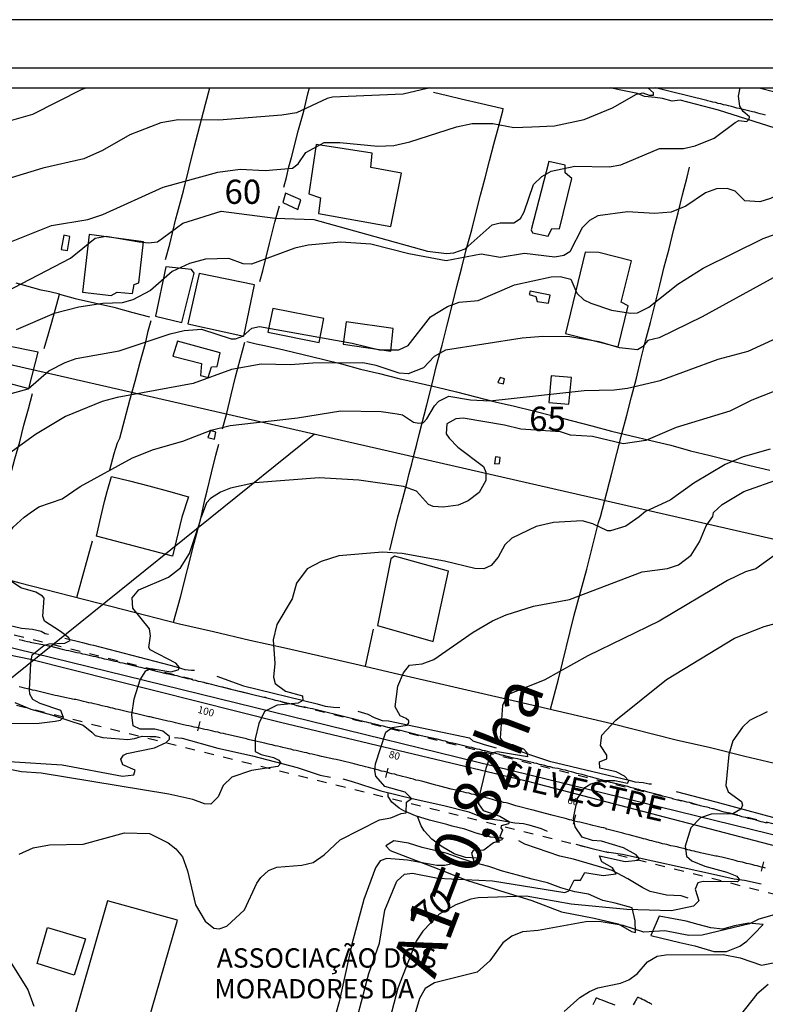
# Model space of a CAD drawing. Extents: x 188536 to 190643, y 1666961 to 1667282.
# Drawn here: x 188987 to 189064, y 1667034 to 1667136 of the extents above; entities that cross this region are included whole.
import ezdxf
from ezdxf.enums import TextEntityAlignment as Align

# ---------------------------------------------------------------- set-up
doc = ezdxf.new("R2010")
doc.units = 0
doc.linetypes.add('TER-3AL', pattern=[2, 1, -1])
for name, color, linetype in [('AREA', 6, 'CONTINUOUS'), ('LINHASAUX', 1, 'CONTINUOUS'), ('MAGENTA', 6, 'CONTINUOUS'), ('MAR', 1, 'CONTINUOUS'), ('MARGEM', 3, 'CONTINUOUS'), ('MF-EXIST', 3, 'TER-3AL'), ('V-CORTE', 1, 'CONTINUOUS'), ('V-CURVA_DE_NIVEL', 2, 'CONTINUOUS'), ('V-CURVA_MESTRA', 4, 'CONTINUOUS'), ('V-EDIFICACAO', 1, 'CONTINUOUS'), ('V-EDIFICACAO_IDENTIFICADA', 1, 'CONTINUOUS'), ('V-EIXO_DE_LOGRADOURO', 1, 'CONTINUOUS'), ('V-LOTE', 1, 'CONTINUOUS'), ('V-NOME_DOS_LOGRADOUROS', 1, 'CONTINUOUS'), ('V-QUADRA', 1, 'CONTINUOUS'), ('V-TESTADA', 1, 'CONTINUOUS'), ('V-TEXTO_DE_ALTIMETRIA', 3, 'CONTINUOUS'), ('V-VALETA', 1, 'CONTINUOUS')]:
    doc.layers.add(name, color=color, linetype=linetype)
doc.styles.add('SANSSERIF', font='sanss___.ttf')

msp = doc.modelspace()

# ---------------------------------------------------------------- linework, layer by layer
at = {"layer": 'AREA'}
for p, q in [((188888.58, 1667122.55), (189100.64, 1667074.04)), ((188985.55, 1667066.98), (189017.86, 1667092.99))]:
    msp.add_line(p, q, dxfattribs=at)
at = {"layer": 'AREA', "color": 3}
msp.add_lwpolyline([(188808.72, 1666968.42), (188808.72, 1667128.7), (189114.89, 1667128.7), (189114.89, 1667012.05), (189096.62, 1667012.05), (189096.62, 1666968.42), (188808.72, 1666968.42)], dxfattribs=at)
at = {"layer": 'LINHASAUX'}
msp.add_line((189193.04, 1667135.74), (188793.07, 1667135.74), dxfattribs=at)
at = {"layer": 'MAR'}
msp.add_line((189100.03, 1667043.05), (188808.72, 1667114.48), dxfattribs=at)
at = {"layer": 'MARGEM'}
msp.add_line((189187.47, 1667130.74), (188805.57, 1667130.74), dxfattribs=at)
at = {"layer": 'MF-EXIST'}
for p, q in [((189092.64, 1667045.89), (188952.59, 1667080.72)), ((189092.86, 1667038.62), (188950.66, 1667073.99)), ((189005.8, 1667062.33), (189006.16, 1667063.79)), ((189025.21, 1667057.51), (189025.57, 1667058.96)), ((189044.62, 1667052.68), (189044.98, 1667054.14)), ((189064.03, 1667047.85), (189064.39, 1667049.31))]:
    msp.add_line(p, q, dxfattribs=at)
at = {"layer": 'V-CORTE'}
for points in [[(189025.24, 1667050.44), (189025.67, 1667049.96), (189028.37, 1667048.95), (189030.07, 1667048.3), (189033.66, 1667046.88), (189036.98, 1667045.84), (189040.3, 1667044.8), (189043.36, 1667043.63), (189046.74, 1667042.99), (189049.22, 1667042.42), (189050.58, 1667041.62), (189051.02, 1667041.52), (189050.98, 1667042.71), (189050.65, 1667044.06), (189048.91, 1667044.53), (189047.63, 1667044.83), (189046.14, 1667045.47), (189044.74, 1667045.7), (189043.31, 1667046.12), (189041.91, 1667046.64), (189040.35, 1667047), (189038.83, 1667047.43), (189037.29, 1667047.85), (189035.87, 1667048.34), (189034.29, 1667048.74), (189033.09, 1667049.1), (189031.57, 1667049.68), (189030.28, 1667049.98), (189028.97, 1667050.28), (189027.58, 1667050.73), (189026.07, 1667050.96), (189025.24, 1667050.44)], [(189052.59, 1667041.19), (189055.58, 1667040.49), (189057.14, 1667040.13), (189059.1, 1667039.54), (189060.41, 1667039.54), (189061.79, 1667040.09), (189062.5, 1667040.63), (189063.21, 1667041.34), (189064.2, 1667042.34), (189062.69, 1667042.48), (189061.22, 1667042.2), (189060, 1667041.86), (189058.78, 1667042), (189057.47, 1667042.33), (189056.25, 1667042.69), (189054.92, 1667042.92), (189053.44, 1667043.2), (189052.59, 1667041.19)]]:
    msp.add_lwpolyline(points, dxfattribs=at)
at = {"layer": 'V-CURVA_DE_NIVEL'}
for points in [[(188982.71, 1667124.28), (188988.78, 1667126), (188993.87, 1667128.57), (188994.28, 1667128.7)], [(188986.41, 1667112.78), (188990.72, 1667114.5), (188994.47, 1667115.1), (188996.02, 1667115.64), (189002.22, 1667118.46), (189007.87, 1667120.01), (189010.2, 1667120.32), (189012.78, 1667120.19), (189015.58, 1667120.42), (189016.16, 1667120.86), (189016.98, 1667122.02), (189018.86, 1667123.07), (189020.49, 1667123.07), (189024.41, 1667122.69), (189026.05, 1667122.77), (189027.69, 1667123.12), (189032.51, 1667124.67), (189034.15, 1667125.01), (189036.26, 1667125.01), (189038.46, 1667124.62), (189040.31, 1667124.67), (189042.64, 1667124.8), (189045.7, 1667125.44), (189048.63, 1667126.65), (189051.12, 1667128.07), (189051.77, 1667128.2), (189052.42, 1667127.94), (189052.85, 1667127.94), (189052.85, 1667128.2), (189052.28, 1667128.7)], [(189029.69, 1667128.7), (189029.5, 1667128.63), (189027, 1667128.07), (189019.72, 1667127.73), (189019.16, 1667127.6), (189016.01, 1667126.13), (189014.5, 1667125.87), (189008, 1667125.36), (189003.78, 1667125.4), (189002.01, 1667125.1), (188998.78, 1667123.85), (188995.98, 1667122.25), (188994.04, 1667121.37), (188989.82, 1667120.4), (188986.54, 1667119.41)], [(189073.06, 1667128.7), (189072.67, 1667127.58), (189072.43, 1667125.6), (189072, 1667123.92), (189072.04, 1667122.94), (189072.28, 1667122.56), (189071.12, 1667122), (189069.83, 1667120.75), (189069.59, 1667120.27), (189069.87, 1667119.52), (189069.74, 1667119.13), (189066.9, 1667118.33), (189064.96, 1667117.28), (189063.84, 1667116.95), (189062.31, 1667117.04)], [(189062.31, 1667117.04), (189061.3, 1667118.03), (189060.48, 1667118.33), (189059.36, 1667118.29), (189058.24, 1667117.86), (189056.21, 1667116.5), (189054.7, 1667115.88), (189052.98, 1667115.75), (189050.18, 1667115.92), (189047.12, 1667115.49), (189046.26, 1667115.02), (189045.5, 1667114.26), (189044.23, 1667111.78), (189043.59, 1667111.4), (189042.68, 1667111.22), (189039.54, 1667111.61), (189037.04, 1667111.2), (189035.06, 1667111.53), (189031.44, 1667110.84), (189027.6, 1667111.57), (189023.68, 1667112.58), (189020.58, 1667112.78), (189017.22, 1667112.47), (189015.84, 1667112.17), (189011.36, 1667110.51), (189010.5, 1667110.53), (189009.03, 1667111.09), (189006.62, 1667111.01), (189004.94, 1667110.56), (189003.15, 1667109.76), (189000.93, 1667107.8), (188999.12, 1667106.81), (188998, 1667106.53), (188996.02, 1667106.44), (188993.52, 1667106.08), (188990.98, 1667105.41), (188987.06, 1667103.73)], [(188985.53, 1667096.88), (188988.31, 1667097.65), (188990.42, 1667099.5), (188992.1, 1667100.37), (188993.26, 1667100.75), (188997.7, 1667101.57), (189002.96, 1667103.3), (189004.42, 1667103.64), (189006.19, 1667103.81), (189009.25, 1667102.78), (189009.72, 1667102.78), (189010.47, 1667103.08), (189011.4, 1667103.9), (189012.18, 1667104.07), (189021.74, 1667102.35), (189024.59, 1667101.66), (189026.57, 1667101.66), (189027.52, 1667102.11), (189029.84, 1667105.06), (189031.61, 1667106.14), (189032.81, 1667106.57), (189034.75, 1667106.74), (189038.52, 1667108.38), (189042.29, 1667109.2), (189043.24, 1667109.24), (189044.34, 1667108.94), (189044.94, 1667107.52), (189045.67, 1667106.81), (189046.39, 1667106.48), (189048.54, 1667105.75), (189050.48, 1667105.45), (189051.21, 1667105.49), (189052.38, 1667106.05), (189055.39, 1667108.45), (189058, 1667110.08), (189064.18, 1667113.16), (189068.02, 1667114.54)], [(189065.6, 1667109.29), (189057.89, 1667105.06), (189053.45, 1667102.91), (189052.29, 1667102.61), (189051.73, 1667101.96), (189051.21, 1667101.66), (189049.36, 1667101.87), (189047.25, 1667102.48), (189044.23, 1667103.02), (189041.43, 1667103.04), (189039.32, 1667102.87), (189031.39, 1667101.62), (189030.23, 1667100.99), (189029.13, 1667099.79), (189027.52, 1667099.2), (189026.59, 1667099.25), (189024.24, 1667100.06), (189022.86, 1667100.32), (189017.69, 1667100.28), (189015.37, 1667100.11), (189012.35, 1667100.19), (189009.29, 1667099.63), (189005.33, 1667098.17), (188997.48, 1667096.75), (188995.93, 1667096.32), (188992.14, 1667094.79), (188989.04, 1667092.92), (188983.13, 1667088.65)], [(188987.89, 1667084.37), (188988.49, 1667084.84), (188989.4, 1667085.44), (188991.79, 1667086.28), (188993.67, 1667087.55), (188999.08, 1667090.5), (189001.23, 1667091.36), (189004.25, 1667092.22), (189007.18, 1667093.37), (189009.16, 1667093.86), (189016.1, 1667094.64), (189020.58, 1667095.37), (189024.76, 1667095.28), (189026.4, 1667095.07), (189026.96, 1667094.94), (189028.08, 1667094.2), (189028.64, 1667094.08), (189029.11, 1667094.16), (189029.47, 1667094.53), (189030.25, 1667095.87), (189030.7, 1667096.36), (189031.74, 1667096.88), (189033.98, 1667096.49), (189035.96, 1667096.4), (189045.7, 1667097.48), (189048.8, 1667097.52), (189050.18, 1667097.69), (189053.54, 1667098.51), (189059.53, 1667100.71), (189062.63, 1667101.53), (189068.17, 1667104.07)], [(189064.92, 1667091.4), (189062.11, 1667090.63), (189060.26, 1667089.81), (189057.03, 1667087.91), (189054.57, 1667086.13), (189052.03, 1667084.96), (189051.38, 1667084.43)], [(189058.98, 1667084.44), (189059.07, 1667084.88), (189059.96, 1667085.68), (189062.2, 1667087.05), (189066.08, 1667088.41)], [(189051.38, 1667084.43), (189050.01, 1667083.46), (189048.44, 1667082.99), (189048.1, 1667082.99), (189046.61, 1667083.71), (189045.51, 1667084.01), (189042.53, 1667083.84), (189040.75, 1667083.44), (189038.24, 1667082.23), (189037.51, 1667081.52), (189036.81, 1667080.27), (189036.09, 1667079.38), (189035.35, 1667079.06), (189034.41, 1667079.08), (189031.27, 1667079.85), (189026.93, 1667080.63), (189024.89, 1667080.78), (189020.38, 1667080.4), (189018.56, 1667079.82), (189017.09, 1667079.04), (189016, 1667077.57), (189015.56, 1667075.96), (189013.96, 1667073.32), (189013.58, 1667071.71), (189013.75, 1667069.29), (189013.62, 1667067.88), (189013.81, 1667067.2), (189014.86, 1667066.41), (189016.62, 1667065.94), (189016.64, 1667065.46), (189016.17, 1667065.2), (189014.01, 1667064.97), (189012.71, 1667064.31), (189012.13, 1667063.08), (189011.75, 1667061.51), (189011.75, 1667060.21), (189012.35, 1667059.87), (189013.63, 1667059.59), (189014.17, 1667059.31), (189014.39, 1667059), (189014.07, 1667058.65), (189011.37, 1667058.25), (189009.33, 1667057.53), (189008.43, 1667056.7), (189007.9, 1667055.51), (189007.16, 1667054.76), (189006.52, 1667054.79), (189005.29, 1667055.23), (189002.83, 1667055.78), (188989.65, 1667057.95), (188987.61, 1667058.08), (188981.96, 1667059.19)], [(188990.46, 1667071.3), (188992.07, 1667071.39), (188992.64, 1667071.66), (188992.5, 1667071.94), (188991.65, 1667072.58), (188989.97, 1667073.66), (188989.82, 1667074.17), (188989.94, 1667076.04), (188989.78, 1667076.23), (188989.1, 1667076.66), (188987.53, 1667077.08), (188986.37, 1667077.89), (188985.65, 1667079.02), (188985.39, 1667080.08), (188985.5, 1667081.42), (188986.76, 1667083.36), (188987.89, 1667084.37)], [(189070.9, 1667084.45), (189063.42, 1667079.04), (189062.38, 1667078.76), (189060.51, 1667077.85), (189053.46, 1667073.64), (189046.1, 1667070.07), (189041.64, 1667067.6), (189037.79, 1667066.03), (189037.28, 1667064.95), (189037.05, 1667061.57), (189037.49, 1667061.06), (189038.32, 1667060.93), (189039.45, 1667060.48), (189039.79, 1667060.1), (189039.85, 1667059.65), (189036.75, 1667060.16), (189036.09, 1667060.04), (189035.54, 1667058.45), (189034.77, 1667055.17), (189034.79, 1667054.79), (189035.28, 1667054.11), (189037.01, 1667053.53), (189037.98, 1667052.94), (189037.9, 1667052.74), (189037.13, 1667052.53), (189037.09, 1667052.3), (189037.28, 1667052.07), (189037, 1667051.41), (189037.26, 1667051.21), (189037.2, 1667051.07), (189036.35, 1667050.75), (189035.35, 1667050), (189034.24, 1667049.98), (189034.07, 1667049.69), (189034.3, 1667048.88), (189034.14, 1667048.75), (189032.92, 1667048.81), (189031.31, 1667048.43), (189030.5, 1667048.43), (189027.48, 1667048.98), (189025.32, 1667049.15), (189024.65, 1667048.92), (189024.16, 1667048.2), (189022.95, 1667044.93), (189021.7, 1667040.29), (189020.42, 1667034.34), (189017.79, 1667025.08)], [(189027.59, 1667063.16), (189027.59, 1667063.35), (189027.31, 1667063.61), (189026.71, 1667063.88), (189026.2, 1667064.82), (189026.48, 1667066.95), (189027.05, 1667068.31), (189027.67, 1667069.11), (189028.99, 1667069.26), (189030.2, 1667069.69), (189034.26, 1667072.51), (189036.24, 1667073.68), (189037.64, 1667074.3), (189040.49, 1667075.21), (189044.19, 1667075.87), (189051.71, 1667078.74), (189054.31, 1667079.08), (189055.45, 1667079.48), (189056.75, 1667080.46), (189057.6, 1667081.83), (189058.32, 1667083.48), (189058.98, 1667084.44)], [(189049.93, 1667048.83), (189051.28, 1667048.96), (189051.37, 1667049.14), (189051.09, 1667049.54), (189049.76, 1667050.26), (189047.51, 1667050.94), (189046.57, 1667051.02), (189045.49, 1667051.34), (189044.78, 1667052.41), (189044.61, 1667053.3), (189045.01, 1667055.34), (189045.78, 1667056.47), (189046.4, 1667056.85), (189047.63, 1667057.19), (189048.87, 1667057.19), (189050.18, 1667056.93), (189050.33, 1667057.17), (189049.86, 1667057.66), (189049.01, 1667058.1), (189047.31, 1667058.49), (189047.29, 1667059.14), (189048.03, 1667059.44), (189048.03, 1667059.81), (189047.4, 1667060.82), (189047.54, 1667061.89), (189048.99, 1667063.42), (189054.2, 1667067.64), (189061.24, 1667071.9), (189064.3, 1667073.11), (189072.5, 1667075.32)], [(188986.07, 1667063.1), (188989.44, 1667063.12), (188991.1, 1667063.31), (188991.65, 1667063.44), (188991.94, 1667063.69), (188991.67, 1667064.44), (188989.52, 1667065.14), (188988.78, 1667065.56), (188988.48, 1667066.1), (188988.44, 1667066.61), (188988.56, 1667069.29), (188988.71, 1667070.16), (188989.91, 1667071.13), (188990.46, 1667071.3)], [(188987.37, 1667049.6), (188988.8, 1667050.24), (188990.5, 1667050.56), (188993.99, 1667050.62), (188998.24, 1667051.79), (189000.83, 1667051.72), (189002.74, 1667050.77), (189003.55, 1667050.13), (189004.23, 1667049.31), (189004.74, 1667047.86), (189005.59, 1667044.37), (189006.56, 1667042.69), (189007.46, 1667041.95), (189008.01, 1667041.9), (189008.82, 1667042.16), (189010.63, 1667043.86), (189011.9, 1667046.59), (189012.33, 1667047.2), (189013.12, 1667047.9), (189013.97, 1667048.26), (189016.56, 1667048.47), (189017.71, 1667048.73), (189018.85, 1667049.54), (189020.51, 1667051.09), (189024.59, 1667053.15), (189025.74, 1667053.34), (189026.8, 1667053.79), (189027.33, 1667053.85), (189027.35, 1667054.98), (189027.89, 1667055.34), (189027.23, 1667055.98), (189025.12, 1667056.59), (189024.21, 1667057.66), (189024.08, 1667058.25), (189024.16, 1667058.91), (189025.21, 1667062.19), (189025.89, 1667062.67), (189027.42, 1667062.91), (189027.59, 1667063.16)], [(189021.95, 1667031.49), (189023.48, 1667037.28), (189024.59, 1667040.42), (189025.14, 1667043.82), (189026.37, 1667046.8), (189027.14, 1667047.52), (189027.99, 1667047.62), (189030.59, 1667047.11), (189036.24, 1667046.86), (189043.72, 1667045.65), (189044.14, 1667045.82), (189044.69, 1667046.9), (189045.34, 1667046.92), (189045.76, 1667047.69), (189047.68, 1667047.41), (189049.01, 1667047.56), (189048.63, 1667048.18), (189047.52, 1667048.8), (189047.29, 1667049.41), (189049.93, 1667048.83)], [(189065.32, 1667043.33), (189063.74, 1667042.89), (189062.77, 1667042.41), (189057.88, 1667041.25), (189056.52, 1667041.2), (189054.05, 1667041.69), (189051.88, 1667041.54), (189049.72, 1667042.24), (189047.25, 1667042.65), (189045.89, 1667042.61), (189040.96, 1667041.71), (189039.34, 1667041.59), (189038.24, 1667041.14), (189037.32, 1667040.46), (189035.98, 1667038.57), (189034.67, 1667037.42), (189030.25, 1667036.32), (189029.29, 1667035.74), (189028.69, 1667034.68), (189025.84, 1667025.12)], [(188988.9, 1667033.88), (188988.27, 1667035.66), (188986.12, 1667039.06)], [(189043.64, 1667033.36), (189045.25, 1667034.79), (189046.27, 1667035.42), (189047.12, 1667035.81), (189049.46, 1667036.29), (189050.33, 1667036.61), (189051.18, 1667037.25), (189052.24, 1667038.48), (189053.26, 1667039.08), (189054.14, 1667039.21), (189060.07, 1667039.23), (189061.83, 1667038.89), (189064, 1667038.14), (189067.1, 1667038.76), (189071.1, 1667038.67)], [(189064.72, 1667036.15), (189063.55, 1667035.13), (189060.4, 1667031.17)]]:
    msp.add_lwpolyline(points, dxfattribs=at)
at = {"layer": 'V-CURVA_MESTRA'}
for points in [[(188985.16, 1667107.22), (188992.66, 1667111.12), (188995.2, 1667113.19), (188996.36, 1667113.38), (188999.77, 1667112.8), (189000.72, 1667112.71), (189001.66, 1667112.82), (189004.25, 1667114.74), (189008.23, 1667115.97), (189013.8, 1667115.26), (189017.78, 1667115.11), (189029.54, 1667111.85), (189031.48, 1667111.59), (189032.26, 1667111.68), (189033.42, 1667112.09), (189036.22, 1667114.55), (189037.04, 1667114.76), (189038.44, 1667114.78), (189039.13, 1667115.23), (189039.51, 1667115.9), (189040.46, 1667118.74), (189041.34, 1667119.54), (189042.29, 1667120.1), (189044.75, 1667120.62), (189048.28, 1667120.56), (189049.49, 1667120.75), (189053.5, 1667122.45), (189055.95, 1667122.45), (189057.16, 1667122.71), (189059.12, 1667123.51), (189061.3, 1667125.14), (189061.68, 1667125.32), (189062.5, 1667125.25), (189062.76, 1667125.47), (189062.78, 1667125.7), (189062.14, 1667126.26), (189061.79, 1667126.8), (189061.64, 1667127.84), (189061.82, 1667128.7)], [(189066.25, 1667097.74), (189063.02, 1667096.45), (189060.74, 1667095.33), (189055.22, 1667093.63), (189052.08, 1667092.31), (189049.75, 1667091.95), (189046.56, 1667092.7), (189044.28, 1667092.85), (189043.25, 1667093.18), (189039.17, 1667093.46), (189037.48, 1667093.87)], [(189037.48, 1667093.87), (189033.2, 1667094.62), (189032.47, 1667094.55), (189031.52, 1667094.03), (189031.46, 1667093), (189031.76, 1667092.55), (189032.66, 1667091.6), (189035.31, 1667089.62), (189035.57, 1667089.04), (189035.55, 1667088.16), (189034.86, 1667086.92), (189033.72, 1667086.09), (189032.69, 1667085.63), (189031.14, 1667085.42), (189030.1, 1667085.48), (189029.62, 1667085.7), (189028.4, 1667087.06), (189027.04, 1667087.55), (189022.43, 1667088.22), (189018.34, 1667088.44), (189011.7, 1667087.94), (189009.2, 1667087.38), (189008.17, 1667086.97), (189007.14, 1667086.32), (189006.72, 1667085.87), (189006.16, 1667084.39)], [(189003.04, 1667068.41), (189003.78, 1667068.61), (189003.91, 1667068.88), (189003.55, 1667069.3), (189000.89, 1667070.68), (189000.77, 1667070.94), (189000.94, 1667072.13), (189000.81, 1667072.86), (188999.11, 1667075), (188999.04, 1667076.06), (188999.72, 1667076.89), (189002.78, 1667078.19), (189004.04, 1667079.14), (189004.97, 1667080.64), (189005.99, 1667083.74)], [(189005.99, 1667083.74), (189006.16, 1667084.39)], [(188986.33, 1667059.15), (188991.82, 1667058.81), (188998.02, 1667057.66), (188999.19, 1667057.77), (188999.34, 1667058.27), (188998.06, 1667058.81), (188997.85, 1667059.42), (188998.13, 1667059.8), (188998.49, 1667060), (189001.34, 1667060.59), (189002.53, 1667061.12), (189002.89, 1667061.46), (189002.89, 1667061.76), (189002.19, 1667062.29), (189001.38, 1667062.5), (188999.85, 1667062.5), (188999.15, 1667062.86), (188999, 1667063.97), (188999.24, 1667065.63), (188999.85, 1667067.58), (189000.44, 1667068.54), (189001, 1667068.75), (189003.04, 1667068.41)], [(189064.59, 1667064.29), (189062.77, 1667063.38), (189062.04, 1667062.7), (189061.04, 1667061.29), (189060.66, 1667059.89), (189060.34, 1667056.7), (189060.56, 1667056.04), (189061.96, 1667055.02), (189062.06, 1667054.64), (189061.89, 1667054.25), (189061.07, 1667053.77), (189058.81, 1667053.72), (189057.71, 1667053.34), (189056.72, 1667052.3), (189056.15, 1667050.41), (189056.28, 1667049.39), (189056.81, 1667048.92), (189058.18, 1667048.35), (189060.43, 1667047.75), (189061.47, 1667047.33), (189061.75, 1667046.95), (189061.55, 1667046.73), (189058.01, 1667046.78), (189057.43, 1667046.65), (189057.18, 1667045.99), (189057.56, 1667044.78), (189056.98, 1667044.22), (189054.73, 1667043.73), (189050.1, 1667043.88), (189044.36, 1667044.44), (189039.73, 1667045.25), (189034.75, 1667045.08), (189033.99, 1667044.95), (189032.46, 1667044.37), (189030.73, 1667043.39), (189029.05, 1667041.64), (189028.35, 1667040.63), (189026.48, 1667035.75), (189025, 1667030.09)]]:
    msp.add_lwpolyline(points, dxfattribs=at)
at = {"layer": 'V-EDIFICACAO'}
for points in [[(189018.02, 1667122.85), (189017.26, 1667117.75), (189018.48, 1667117.37), (189018.28, 1667115.72), (189025.73, 1667114.41), (189026.85, 1667119.9), (189023.69, 1667120.49), (189023.8, 1667121.97), (189018.02, 1667122.85)], [(189042.06, 1667121.12), (189040.24, 1667114.05), (189040.38, 1667113.73), (189041.98, 1667113.38), (189042.38, 1667114.19), (189043.15, 1667114.14), (189044.45, 1667119.36), (189043.73, 1667119.92), (189043.75, 1667120.72), (189042.06, 1667121.12)], [(189014.85, 1667117.84), (189014.58, 1667116.87), (189016.14, 1667116.16), (189016.44, 1667117.16), (189014.85, 1667117.84)], [(188991.99, 1667113.5), (188991.72, 1667112.01), (188992.35, 1667111.91), (188992.6, 1667113.37), (188991.99, 1667113.5)], [(188994.61, 1667113.57), (188993.92, 1667107.63), (188996.88, 1667107.28), (188997.47, 1667107.61), (188999.08, 1667107.49), (188999.24, 1667108.4), (188999.74, 1667108.57), (189000.19, 1667112.81), (188994.61, 1667113.57)], [(189047.22, 1667111.7), (189045.81, 1667111.76), (189043.77, 1667103.35), (189049.21, 1667101.96), (189050.25, 1667106.22), (189049.54, 1667106.58), (189050.6, 1667110.85), (189047.22, 1667111.7)], [(189002.51, 1667110.23), (189001.45, 1667105.12), (189004.17, 1667104.47), (189005.44, 1667109.59), (189005.17, 1667109.94), (189002.51, 1667110.23)], [(189005.96, 1667109.53), (189004.77, 1667104.35), (189010.56, 1667103.07), (189011.67, 1667108.36), (189005.96, 1667109.53)], [(189040.13, 1667107.73), (189040.04, 1667107.36), (189040.7, 1667107.17), (189040.85, 1667106.64), (189042.01, 1667106.48), (189042.19, 1667107.3), (189040.13, 1667107.73)], [(189013.56, 1667105.94), (189013.05, 1667103.49), (189018.36, 1667102.43), (189018.81, 1667104.9), (189013.56, 1667105.94)], [(189021.13, 1667104.55), (189020.81, 1667102.23), (189025.74, 1667101.53), (189026, 1667103.88), (189021.13, 1667104.55)], [(188986.11, 1667102.09), (188985.22, 1667098.48), (188988.38, 1667097.67), (188989.33, 1667101.43), (188986.11, 1667102.09)], [(189003.7, 1667102.55), (189003.23, 1667101.02), (189006.19, 1667100.26), (189006.08, 1667099.01), (189006.87, 1667098.82), (189007.24, 1667099.9), (189007.81, 1667099.94), (189008.11, 1667101.34), (189003.7, 1667102.55)], [(189037.05, 1667098.79), (189036.8, 1667098.28), (189037.37, 1667098.14), (189037.47, 1667098.66), (189037.05, 1667098.79)], [(189042.29, 1667098.98), (189042.06, 1667096.24), (189044.13, 1667096.06), (189044.4, 1667098.82), (189042.29, 1667098.98)], [(189007.11, 1667093.35), (189006.85, 1667092.62), (189007.55, 1667092.45), (189007.68, 1667093.17), (189007.11, 1667093.35)], [(189036.54, 1667090.62), (189036.45, 1667089.9), (189036.96, 1667089.91), (189037.04, 1667090.54), (189036.54, 1667090.62)], [(189004.15, 1667084.39), (189003.2, 1667080.37), (188995.36, 1667082.42), (188995.81, 1667084.38), (188996.18, 1667086), (188996.45, 1667087.03), (188996.9, 1667088.58), (188998.75, 1667088.14), (189000.77, 1667087.63), (189002.78, 1667087.06), (189004.84, 1667086.48)], [(189026.12, 1667080.37), (189025.74, 1667080.07), (189024.38, 1667073.21), (189030.13, 1667071.55), (189031.71, 1667078.8), (189026.12, 1667080.37)]]:
    msp.add_lwpolyline(points, close=True, dxfattribs=at)
for points in [[(189052.7, 1667034.09), (189052.67, 1667034.11), (189052.61, 1667034.15), (189052.53, 1667034.19), (189052.41, 1667034.25), (189052.26, 1667034.32), (189052.08, 1667034.41), (189051.89, 1667034.51), (189051.71, 1667034.6), (189051.56, 1667034.68), (189051.44, 1667034.74), (189051.36, 1667034.78), (189051.3, 1667034.8), (189051.26, 1667034.81), (189051.24, 1667034.81), (189051.21, 1667034.79), (189051.19, 1667034.76), (189051.15, 1667034.71), (189051.11, 1667034.64), (189051.04, 1667034.53), (189050.96, 1667034.39), (189050.87, 1667034.23), (189050.77, 1667034.05)], [(189048.9, 1667034.01), (189048.42, 1667034.19), (189047.97, 1667034.36), (189047.58, 1667034.51), (189047.31, 1667034.61), (189047.13, 1667034.68), (189047.02, 1667034.72), (189046.96, 1667034.73), (189046.93, 1667034.72), (189046.9, 1667034.7), (189046.86, 1667034.61), (189046.77, 1667034.4), (189046.61, 1667034.03)]]:
    msp.add_lwpolyline(points, dxfattribs=at)
at = {"layer": 'V-EDIFICACAO_IDENTIFICADA'}
for points in [[(188999.3, 1667027.55), (189003.71, 1667042.79), (188996.5, 1667044.78), (188992.13, 1667029.53), (188999.3, 1667027.55)], [(188994.2, 1667040.87), (188993.04, 1667037.11), (188989.21, 1667038.31), (188990.3, 1667042.01), (188994.2, 1667040.87)]]:
    msp.add_lwpolyline(points, close=True, dxfattribs=at)
at = {"layer": 'V-EIXO_DE_LOGRADOURO'}
for points in [[(189063.77, 1667128.7), (189065.39, 1667128.31), (189068.95, 1667127.44), (189072.51, 1667126.57), (189076.07, 1667125.7), (189079.63, 1667124.83), (189083.19, 1667123.96), (189086.77, 1667123.13), (189090.35, 1667122.3), (189093.93, 1667121.47), (189097.51, 1667120.64)], [(189102.55, 1667041.96), (189092.51, 1667044.19), (189066.4, 1667050.18), (189040.3, 1667056.98), (189014.35, 1667063.18), (188988.55, 1667069.68), (188962.75, 1667074.99), (188938.29, 1667081.64), (188927.54, 1667084.45)]]:
    msp.add_lwpolyline(points, dxfattribs=at)
at = {"layer": 'V-LOTE'}
for points in [[(189002.49, 1667110.99), (189002.92, 1667112.56), (189003.56, 1667115.17), (189003.73, 1667115.81), (189004.33, 1667118.06), (189004.89, 1667120.3), (189005.45, 1667122.54), (189006.02, 1667124.78), (189006.59, 1667127.02), (189007.04, 1667128.7)], [(189014.7, 1667118.44), (189014.97, 1667119.46), (189015.22, 1667120.55), (189015.48, 1667121.52), (189016.22, 1667124.39), (189016.75, 1667126.29), (189017.18, 1667128.08), (189017.33, 1667128.7)], [(189030.16, 1667128.27), (189031.61, 1667127.93), (189033, 1667127.59), (189035.11, 1667127.08), (189037.16, 1667126.61), (189037.33, 1667126.56)], [(189026.47, 1667084.41), (189026.74, 1667085.39), (189026.85, 1667085.8), (189027.11, 1667086.84), (189027.39, 1667087.87), (189027.65, 1667088.88), (189027.9, 1667089.89), (189028.16, 1667090.9), (189028.42, 1667091.91), (189028.68, 1667092.92), (189029.45, 1667095.97), (189029.96, 1667098.01), (189030.47, 1667100.05), (189031.03, 1667102.15), (189031.57, 1667104.22), (189032.06, 1667106.24), (189032.56, 1667108.2), (189033.06, 1667110.16), (189033.56, 1667112.12), (189034.11, 1667114.04), (189034.55, 1667115.86), (189035.01, 1667117.64), (189035.47, 1667119.42), (189035.93, 1667121.16), (189036.39, 1667122.9), (189036.85, 1667124.64), (189037.3, 1667126.34), (189037.33, 1667126.56)], [(189047.38, 1667084.43), (189047.82, 1667086.02), (189048.58, 1667088.93), (189049.09, 1667090.97), (189049.6, 1667092.98), (189050.1, 1667094.9), (189050.6, 1667096.82), (189051.1, 1667098.74), (189051.57, 1667100.66), (189052.04, 1667102.58), (189052.54, 1667104.5), (189053.04, 1667106.42), (189053.51, 1667108.32), (189053.98, 1667110.22), (189054.47, 1667112.1), (189054.93, 1667113.97), (189055.4, 1667115.81), (189055.87, 1667117.65), (189056.34, 1667119.49), (189056.57, 1667120.52)], [(189012.23, 1667108.73), (189012.51, 1667109.81), (189013.22, 1667112.65), (189013.78, 1667114.85), (189014.25, 1667116.51)], [(188991.53, 1667107.42), (188990.52, 1667107.65), (188989.65, 1667107.81), (188988.78, 1667108.05), (188987.91, 1667108.29), (188987.04, 1667108.53)], [(188989.96, 1667101.8), (188990.4, 1667103.32), (188990.67, 1667104.28), (188991.25, 1667106.38), (188991.53, 1667107.42), (188993.14, 1667106.97), (188995.15, 1667106.51), (188997.15, 1667106.05), (188999.09, 1667105.53), (189000.81, 1667105.06)], [(189000.96, 1667104.65), (189000.62, 1667103.45), (189000.36, 1667102.32), (188999.83, 1667100.36), (188999.3, 1667098.4), (188998.77, 1667096.44), (188998.24, 1667094.48), (188997.71, 1667092.52), (188997.47, 1667092.02), (188997.13, 1667090.94), (188996.71, 1667089.23), (188996.69, 1667089.18)], [(189008.36, 1667093.52), (189008.81, 1667095.14), (189009.27, 1667097.03), (189009.72, 1667098.87), (189010.19, 1667100.66), (189010.66, 1667102.45)], [(189010.88, 1667102.53), (189011.85, 1667102.29), (189012.7, 1667102.1), (189014.7, 1667101.65), (189016.69, 1667101.18), (189018.68, 1667100.71), (189020.64, 1667100.23), (189022.6, 1667099.68), (189024.57, 1667099.21), (189026.56, 1667098.7), (189028.55, 1667098.24), (189030.54, 1667097.82), (189032.53, 1667097.31), (189034.52, 1667096.8), (189036.51, 1667096.29), (189038.5, 1667095.83), (189040.49, 1667095.37), (189042.49, 1667094.86), (189044.5, 1667094.33), (189046.51, 1667093.8), (189048.52, 1667093.27), (189050.56, 1667092.77), (189052.6, 1667092.29), (189054.64, 1667091.81), (189056.68, 1667091.25), (189058.72, 1667090.74), (189060.76, 1667090.23), (189062.8, 1667089.72), (189064.88, 1667089.24)], [(188985.37, 1667084.37), (188985.73, 1667086), (188985.95, 1667086.73), (188986.42, 1667088.59), (188986.92, 1667090.4), (188987.42, 1667092.18), (188987.86, 1667093.88), (188988.32, 1667095.57), (188988.75, 1667097.15)], [(189006.16, 1667084.39), (189006.54, 1667086.16), (189006.78, 1667087.1), (189007.22, 1667088.96), (189007.68, 1667090.78), (189007.98, 1667091.91)], [(189003.29, 1667073.53), (189004.01, 1667076.12), (189005.43, 1667081.69), (189006.16, 1667084.39)], [(189025.64, 1667080.97), (189026.47, 1667084.41)], [(189042.24, 1667064.55), (189043.05, 1667067.65), (189044.69, 1667074.26), (189045.97, 1667079.03), (189047.19, 1667083.84), (189047.38, 1667084.43)], [(188993.32, 1667076.09), (188994.93, 1667081.95)], [(188982.89, 1667078.85), (188987.42, 1667077.61), (188998.03, 1667074.88), (189003.93, 1667073.37), (189007.44, 1667072.57), (189011.19, 1667071.69), (189014.96, 1667070.85), (189018.73, 1667070.01), (189022.46, 1667069.15), (189026.13, 1667068.27), (189029.86, 1667067.41), (189033.59, 1667066.55), (189037.34, 1667065.69), (189048.58, 1667063.07), (189055.22, 1667061.4), (189058.76, 1667060.62), (189062.29, 1667059.72), (189065.82, 1667058.9), (189069.25, 1667058.08), (189072.68, 1667057.24), (189076.11, 1667056.4), (189079.54, 1667055.56), (189082.03, 1667054.98)], [(189023.13, 1667068.99), (189023.94, 1667072.82)]]:
    msp.add_lwpolyline(points, dxfattribs=at)
at = {"layer": 'V-QUADRA'}
for points in [[(189064.44, 1667125.9), (189064.18, 1667125.97), (189063.89, 1667126.03), (189063.63, 1667126.09), (189063.33, 1667126.18), (189063.08, 1667126.24), (189062.82, 1667126.31), (189062.53, 1667126.37), (189062.27, 1667126.45), (189061.97, 1667126.5), (189061.72, 1667126.58), (189061.47, 1667126.62), (189061.17, 1667126.71), (189060.91, 1667126.77), (189060.62, 1667126.84), (189060.36, 1667126.92), (189060.11, 1667126.96), (189059.81, 1667127.05), (189059.55, 1667127.09), (189059.26, 1667127.18), (189059, 1667127.22), (189058.75, 1667127.3), (189058.45, 1667127.37), (189058.38, 1667127.39), (189056.55, 1667127.86), (189054.73, 1667128.29), (189053.08, 1667128.7)], [(188987.37, 1667071.76), (188987.67, 1667071.69), (188987.92, 1667071.63), (188988.22, 1667071.56), (188988.48, 1667071.5), (188988.5, 1667071.48), (188989.97, 1667071.2), (188990.39, 1667071.12), (188990.5, 1667071.1), (188991.8, 1667070.75), (188992.23, 1667070.67), (188992.48, 1667070.63), (188992.78, 1667070.54), (188993.04, 1667070.5), (188993.33, 1667070.41), (188993.63, 1667070.37), (188993.89, 1667070.28), (188994.19, 1667070.24), (188994.44, 1667070.16), (188994.74, 1667070.11), (188995, 1667070.03), (188995.29, 1667069.99), (188995.59, 1667069.9), (188995.85, 1667069.86), (188996.15, 1667069.77), (188996.4, 1667069.73), (188996.7, 1667069.65), (188996.96, 1667069.6), (188997.26, 1667069.52), (188997.51, 1667069.47), (188997.77, 1667069.39), (188998.07, 1667069.35), (188998.32, 1667069.28), (188998.47, 1667069.24), (188999.6, 1667068.96), (189000.03, 1667068.88), (189000.28, 1667068.81), (189000.47, 1667068.75), (189001.56, 1667068.49), (189001.99, 1667068.39), (189002.24, 1667068.32), (189002.54, 1667068.24), (189002.8, 1667068.2), (189003.09, 1667068.13), (189003.39, 1667068.07), (189003.65, 1667068.03), (189003.95, 1667067.94), (189004.2, 1667067.88), (189004.5, 1667067.81), (189004.76, 1667067.73), (189005.06, 1667067.68), (189005.31, 1667067.6), (189005.57, 1667067.56), (189005.86, 1667067.47), (189006.12, 1667067.41), (189006.42, 1667067.34), (189006.67, 1667067.26), (189006.93, 1667067.2), (189007.23, 1667067.13), (189007.48, 1667067.07), (189007.74, 1667067), (189008, 1667066.94), (189008.29, 1667066.86), (189008.44, 1667066.84), (189009.23, 1667066.62), (189009.66, 1667066.53), (189009.91, 1667066.47), (189010.1, 1667066.41), (189012.63, 1667065.81), (189012.79, 1667065.79), (189012.94, 1667065.72), (189013.2, 1667065.66), (189013.49, 1667065.6), (189013.79, 1667065.51), (189014.05, 1667065.47), (189014.35, 1667065.38), (189014.6, 1667065.3), (189014.9, 1667065.23), (189015.16, 1667065.17), (189015.45, 1667065.11), (189015.75, 1667065.04), (189016.01, 1667064.96), (189016.31, 1667064.89)], [(188998.96, 1667064.23), (188998.7, 1667064.27), (188998.41, 1667064.32), (188998.15, 1667064.38), (188997.85, 1667064.47), (188997.6, 1667064.53), (188997.34, 1667064.57), (188997.04, 1667064.66), (188996.79, 1667064.7), (188996.49, 1667064.79), (188996.23, 1667064.83), (188995.93, 1667064.91), (188995.68, 1667064.98), (188995.42, 1667065.04), (188995.12, 1667065.11), (188994.87, 1667065.17), (188994.57, 1667065.23), (188994.31, 1667065.3), (188994.02, 1667065.36), (188993.76, 1667065.43), (188993.5, 1667065.49), (188993.21, 1667065.55), (188993.06, 1667065.58), (188991.76, 1667065.85), (188991.33, 1667065.94), (188991.1, 1667065.98), (188989.71, 1667066.32), (188989.28, 1667066.43), (188989.03, 1667066.49), (188988.73, 1667066.53), (188988.48, 1667066.62), (188988.22, 1667066.68), (188987.92, 1667066.75), (188987.67, 1667066.81), (188987.37, 1667066.87)], [(189034.89, 1667055.58), (189034.63, 1667055.64), (189034.34, 1667055.75), (189034.08, 1667055.79), (189033.83, 1667055.88), (189033.53, 1667055.94), (189033.27, 1667056.01), (189032.97, 1667056.07), (189032.72, 1667056.16), (189032.46, 1667056.2), (189032.16, 1667056.26), (189031.97, 1667056.31), (189030.8, 1667056.63), (189030.39, 1667056.73), (189030.14, 1667056.8), (189029.05, 1667057.09), (189028.63, 1667057.2), (189028.33, 1667057.24), (189028.07, 1667057.33), (189027.77, 1667057.41), (189027.52, 1667057.46), (189027.26, 1667057.54), (189026.96, 1667057.63), (189026.71, 1667057.67), (189026.41, 1667057.75), (189026.15, 1667057.84), (189025.85, 1667057.88), (189025.6, 1667057.97), (189025.34, 1667058.05), (189025.04, 1667058.14), (189024.79, 1667058.18), (189024.49, 1667058.27), (189024.24, 1667058.33), (189023.98, 1667058.39), (189023.68, 1667058.48), (189023.43, 1667058.54), (189023.13, 1667058.61), (189022.87, 1667058.69), (189022.57, 1667058.76), (189022.32, 1667058.82), (189022.06, 1667058.88), (189021.95, 1667058.91), (189020.53, 1667059.25), (189020.1, 1667059.37), (189019.86, 1667059.42), (189018.57, 1667059.67), (189018.2, 1667059.78), (189017.88, 1667059.84), (189017.63, 1667059.91), (189017.33, 1667059.97), (189017.07, 1667060.06), (189016.78, 1667060.1), (189016.52, 1667060.16), (189016.26, 1667060.23), (189015.97, 1667060.29), (189015.71, 1667060.35), (189015.41, 1667060.44), (189015.16, 1667060.48), (189014.9, 1667060.55), (189014.6, 1667060.61), (189014.35, 1667060.67), (189014.05, 1667060.74), (189013.79, 1667060.78), (189013.49, 1667060.87), (189013.24, 1667060.91), (189012.98, 1667060.99), (189012.75, 1667061.04), (189011.45, 1667061.33), (189011.02, 1667061.44), (189010.83, 1667061.49), (189009.45, 1667061.8), (189009.02, 1667061.93), (189008.72, 1667061.97), (189008.46, 1667062.06), (189008.17, 1667062.1), (189007.91, 1667062.19), (189007.61, 1667062.23), (189007.36, 1667062.31), (189007.1, 1667062.36), (189006.8, 1667062.44), (189006.55, 1667062.48), (189006.25, 1667062.55), (189005.99, 1667062.59), (189005.69, 1667062.66), (189005.44, 1667062.7), (189005.18, 1667062.76), (189004.88, 1667062.83), (189004.63, 1667062.89), (189004.33, 1667062.95), (189004.07, 1667063.02), (189003.78, 1667063.08), (189003.52, 1667063.15), (189003.26, 1667063.21), (189002.97, 1667063.29), (189002.73, 1667063.34), (189001.26, 1667063.68), (189000.88, 1667063.76), (189000.77, 1667063.79), (188999.64, 1667064.06), (188999.22, 1667064.15), (188998.96, 1667064.23)], [(189016.31, 1667064.89), (189016.56, 1667064.85), (189016.86, 1667064.79), (189017.12, 1667064.74), (189017.42, 1667064.66), (189017.65, 1667064.62), (189021.56, 1667063.67), (189021.68, 1667063.64), (189021.81, 1667063.59), (189022.06, 1667063.53), (189022.32, 1667063.47), (189022.53, 1667063.4), (189022.74, 1667063.36), (189023, 1667063.29), (189023.21, 1667063.25), (189023.43, 1667063.19), (189023.64, 1667063.15), (189023.85, 1667063.08), (189024.06, 1667063.04), (189024.32, 1667062.98), (189024.53, 1667062.93), (189024.75, 1667062.87), (189024.96, 1667062.83), (189025.17, 1667062.76), (189025.39, 1667062.72), (189025.6, 1667062.66), (189025.81, 1667062.61), (189026.03, 1667062.57), (189026.24, 1667062.51), (189026.45, 1667062.46), (189026.48, 1667062.45), (189028.88, 1667061.84), (189030.5, 1667061.51), (189031.1, 1667061.33), (189031.35, 1667061.29), (189031.61, 1667061.21), (189031.91, 1667061.14), (189032.16, 1667061.08), (189032.46, 1667061.02), (189032.72, 1667060.95), (189033.02, 1667060.87), (189033.27, 1667060.82), (189033.53, 1667060.76), (189033.83, 1667060.69), (189034.08, 1667060.63), (189034.38, 1667060.55), (189034.63, 1667060.48), (189034.89, 1667060.42), (189035.19, 1667060.35), (189035.44, 1667060.29), (189035.7, 1667060.23), (189035.96, 1667060.16), (189036.25, 1667060.1), (189036.55, 1667060.01), (189036.81, 1667059.95), (189037.11, 1667059.86), (189037.21, 1667059.85), (189038.39, 1667059.54), (189038.81, 1667059.46), (189039.11, 1667059.4), (189039.17, 1667059.38), (189040.48, 1667059.05), (189040.52, 1667059.03), (189040.77, 1667058.99), (189041.07, 1667058.9), (189041.33, 1667058.86), (189041.62, 1667058.78), (189041.88, 1667058.69), (189042.18, 1667058.65), (189042.43, 1667058.56), (189042.69, 1667058.52), (189042.99, 1667058.46), (189043.24, 1667058.42), (189043.5, 1667058.35), (189043.76, 1667058.29), (189044.05, 1667058.2), (189044.35, 1667058.14), (189044.61, 1667058.05), (189044.91, 1667057.97), (189045.16, 1667057.92), (189045.46, 1667057.84), (189045.72, 1667057.78), (189046.01, 1667057.69), (189046.31, 1667057.61), (189046.57, 1667057.54), (189046.8, 1667057.48), (189047.82, 1667057.19), (189048.3, 1667057.06), (189049.63, 1667056.76), (189050.19, 1667056.6), (189050.45, 1667056.52), (189050.75, 1667056.43), (189051, 1667056.39), (189051.3, 1667056.3), (189051.56, 1667056.22), (189051.85, 1667056.16), (189052.15, 1667056.05), (189052.41, 1667056.01), (189052.71, 1667055.92), (189052.96, 1667055.86), (189053.26, 1667055.79)], [(189064.43, 1667048.16), (189064.21, 1667048.23), (189064, 1667048.25), (189063.79, 1667048.31), (189063.58, 1667048.38), (189063.32, 1667048.44), (189063.11, 1667048.5), (189062.89, 1667048.55), (189062.68, 1667048.59), (189062.47, 1667048.65), (189062.25, 1667048.7), (189062.04, 1667048.76), (189061.83, 1667048.8), (189061.61, 1667048.85), (189061.4, 1667048.91), (189061.29, 1667048.94), (189060.21, 1667049.21), (189059.91, 1667049.27), (189059.7, 1667049.31), (189059.44, 1667049.38), (189059.29, 1667049.4), (189058.03, 1667049.68), (189057.73, 1667049.74), (189057.48, 1667049.81), (189057.27, 1667049.85), (189057.05, 1667049.91), (189056.84, 1667049.95), (189056.63, 1667050), (189056.41, 1667050.06), (189056.2, 1667050.1), (189055.99, 1667050.17), (189055.78, 1667050.21), (189055.52, 1667050.27), (189055.31, 1667050.34), (189055.09, 1667050.38), (189054.88, 1667050.42), (189054.67, 1667050.47), (189054.45, 1667050.53), (189054.24, 1667050.59), (189054.03, 1667050.64), (189053.81, 1667050.68), (189053.6, 1667050.72), (189053.39, 1667050.79), (189053.18, 1667050.85), (189052.92, 1667050.91), (189052.71, 1667050.98), (189052.49, 1667051.02), (189052.28, 1667051.08), (189052.07, 1667051.15), (189051.85, 1667051.19), (189051.62, 1667051.24), (189050.36, 1667051.6), (189050.06, 1667051.66), (189049.81, 1667051.72), (189049.7, 1667051.75), (189048.03, 1667052.18), (189047.97, 1667052.19), (189047.97, 1667052.23), (189047.72, 1667052.3), (189047.46, 1667052.34), (189047.17, 1667052.43), (189046.91, 1667052.49), (189046.61, 1667052.55), (189046.36, 1667052.64), (189046.1, 1667052.68), (189045.8, 1667052.77), (189045.55, 1667052.83), (189045.25, 1667052.89), (189044.99, 1667052.94), (189044.69, 1667053.02), (189044.44, 1667053.09), (189044.18, 1667053.15), (189043.88, 1667053.24), (189043.63, 1667053.32), (189043.33, 1667053.39), (189043.07, 1667053.45), (189042.78, 1667053.51), (189042.52, 1667053.58), (189042.26, 1667053.64), (189042.24, 1667053.64), (189040.82, 1667054.05), (189040.43, 1667054.13), (189040.28, 1667054.18), (189038.64, 1667054.6), (189038.24, 1667054.73), (189037.92, 1667054.81), (189037.66, 1667054.88), (189037.36, 1667054.94), (189037.11, 1667055.03), (189036.81, 1667055.09), (189036.55, 1667055.15), (189036.25, 1667055.24), (189036, 1667055.3), (189035.74, 1667055.37), (189035.44, 1667055.45), (189035.19, 1667055.52), (189034.89, 1667055.58)], [(189053.26, 1667055.79), (189053.52, 1667055.71), (189053.81, 1667055.62), (189054.11, 1667055.54), (189054.37, 1667055.49), (189054.67, 1667055.41), (189054.92, 1667055.32), (189055.22, 1667055.24), (189055.48, 1667055.2), (189055.78, 1667055.13), (189056.03, 1667055.07), (189056.29, 1667055.01), (189056.56, 1667054.95), (189057.69, 1667054.63), (189058.16, 1667054.51), (189058.38, 1667054.47), (189058.63, 1667054.41), (189058.65, 1667054.39), (189059.01, 1667054.31), (189059.78, 1667054.07), (189060.12, 1667053.98), (189060.34, 1667053.92), (189060.59, 1667053.85), (189060.8, 1667053.79), (189061.02, 1667053.75), (189061.27, 1667053.68), (189061.49, 1667053.62), (189061.7, 1667053.58), (189061.96, 1667053.49), (189062.17, 1667053.45), (189062.38, 1667053.41), (189062.64, 1667053.32), (189062.85, 1667053.28), (189063.06, 1667053.24), (189063.32, 1667053.17), (189063.53, 1667053.11), (189063.75, 1667053.04), (189063.96, 1667052.98), (189064.17, 1667052.94), (189064.39, 1667052.87), (189064.6, 1667052.83)]]:
    msp.add_lwpolyline(points, dxfattribs=at)
at = {"layer": 'V-TESTADA'}
for points in [[(189030.16, 1667128.27), (189031.61, 1667127.93), (189033, 1667127.59), (189035.11, 1667127.08), (189037.16, 1667126.61), (189037.33, 1667126.56)], [(188982.89, 1667078.85), (188987.42, 1667077.61), (188998.03, 1667074.88), (189003.93, 1667073.37), (189007.44, 1667072.57), (189011.19, 1667071.69), (189014.96, 1667070.85), (189018.73, 1667070.01), (189022.46, 1667069.15), (189026.13, 1667068.27), (189029.86, 1667067.41), (189033.59, 1667066.55), (189037.34, 1667065.69), (189048.58, 1667063.07), (189055.22, 1667061.4), (189058.76, 1667060.62), (189062.29, 1667059.72), (189065.82, 1667058.9), (189069.25, 1667058.08), (189072.68, 1667057.24), (189076.11, 1667056.4), (189079.54, 1667055.56), (189082.03, 1667054.98)]]:
    msp.add_lwpolyline(points, dxfattribs=at)
at = {"layer": 'V-VALETA'}
for points in [[(189065.42, 1667124.53), (189059.59, 1667126.4), (189055.62, 1667127.44), (189054.8, 1667127.32), (189053.79, 1667127.62), (189053.05, 1667127.71), (189051.95, 1667127.83), (189051.21, 1667128.11), (189049.31, 1667128.51), (189048.38, 1667128.7)], [(188976.44, 1667075.45), (188977.19, 1667075.27), (188977.89, 1667075.16), (188979.44, 1667074.74), (188980.8, 1667074.54), (188987.61, 1667072.93), (188988.76, 1667072.82), (188989.63, 1667072.61), (188990.04, 1667072.39), (188990.4, 1667072.31)], [(188992.09, 1667071.91), (188993.89, 1667071.46), (188994.67, 1667071.23), (188995.04, 1667071.17), (189002.97, 1667069.1), (189003.57, 1667068.95), (189004.46, 1667068.66), (189005.16, 1667068.6), (189005.46, 1667068.58)], [(189007.79, 1667067.96), (189010.54, 1667066.96), (189018.12, 1667065.1), (189018.97, 1667064.88), (189019.81, 1667064.77), (189020.49, 1667064.73)], [(188986.91, 1667065.27), (188987.75, 1667064.92), (188988.57, 1667064.56), (188990.72, 1667063.97), (188993.97, 1667062.93), (188994.88, 1667062.2), (188995.22, 1667061.83), (188996.02, 1667061.63), (188998.57, 1667061.43), (188999.27, 1667061.55), (189000.06, 1667061.78), (189000.9, 1667061.75), (189001.48, 1667061.73), (189001.91, 1667061.63)], [(189022.34, 1667064.36), (189023.38, 1667064.04), (189024.03, 1667063.71), (189024.86, 1667063.39), (189025.49, 1667063.35), (189033.88, 1667061.6), (189034.21, 1667061.31), (189035.39, 1667060.93), (189036.61, 1667060.58)], [(189003.41, 1667061.64), (189004.2, 1667061.56), (189007.89, 1667060.54), (189011.45, 1667059.76), (189016.06, 1667058.56), (189018.44, 1667057.74), (189019.5, 1667057.54)], [(189038.13, 1667060.49), (189039.15, 1667060.19), (189040.77, 1667059.63), (189042.14, 1667059.2), (189050.35, 1667057.25), (189050.95, 1667057.08), (189051.79, 1667057.01), (189052.41, 1667056.86), (189052.65, 1667056.86)], [(189020.79, 1667057.39), (189021.65, 1667057.14), (189023.77, 1667056.44), (189024.7, 1667056.12), (189027.94, 1667055.33), (189031.23, 1667054.61), (189033.79, 1667053.95), (189034.89, 1667053.52), (189035.45, 1667053.33), (189037, 1667053.11), (189038.56, 1667052.84), (189039.45, 1667052.76), (189040, 1667052.61), (189041.27, 1667052.25), (189041.9, 1667051.97)], [(189037.37, 1667051.22), (189036.08, 1667051.35), (189034.57, 1667051.78), (189033.38, 1667052.19), (189032.09, 1667052.5), (189031.52, 1667052.66), (189029.72, 1667053.12), (189028.28, 1667053.54), (189027.07, 1667054.06), (189026.59, 1667054.35), (189025.85, 1667054.98), (189025.48, 1667055.56), (189025.46, 1667055.94)], [(189055.22, 1667056.06), (189059.29, 1667055.01), (189067.19, 1667052.88), (189070.36, 1667051.86)], [(189034.71, 1667049.17), (189033.46, 1667049.25), (189032.28, 1667049.62), (189030.94, 1667050.41), (189029.98, 1667051.13), (189029.19, 1667052), (189028.87, 1667052.53), (189028.49, 1667053.48)], [(189056.43, 1667045.05), (189055.72, 1667045.28), (189054.21, 1667045.35), (189052.51, 1667045.73), (189051.77, 1667046.12), (189050.22, 1667047.04), (189048.59, 1667047.9), (189044.61, 1667049.07), (189043.18, 1667049.39), (189039.58, 1667050.62), (189038.96, 1667050.96)], [(189044.85, 1667050.62), (189046.39, 1667050.2), (189047.79, 1667049.88), (189049.66, 1667049.61), (189059.07, 1667047.52), (189061.18, 1667047.05), (189062.26, 1667046.9), (189063.97, 1667046.54)]]:
    msp.add_lwpolyline(points, dxfattribs=at)

# ---------------------------------------------------------------- texts
at = {"layer": 'MAGENTA', "linetype": 'CONTINUOUS', "style": 'SANSSERIF'}
msp.add_text('A1=0,82ha', height=4.875, rotation=69.1788, dxfattribs=at).set_placement((189030.27, 1667036.63))
at = {"layer": 'MF-EXIST'}
for s, p in [('100', (189005.74, 1667064.2)), ('80', (189025.48, 1667059.58)), ('60', (189043.92, 1667054.85))]:
    msp.add_text(s, height=0.75, rotation=345.56, dxfattribs=at).set_placement(p)
at = {"layer": 'V-NOME_DOS_LOGRADOUROS'}
msp.add_text('SILVESTRE', height=2.5, rotation=347, dxfattribs=at).set_placement((189037.1, 1667056.76))
for s, p in [('ASSOCIAÇÃO DOS', (189019.12, 1667037.88)), ('MORADORES DA', (189017.83, 1667034.7))]:
    msp.add_text(s, height=2, dxfattribs=at).set_placement(p, align=Align.CENTER)
at = {"layer": 'V-TEXTO_DE_ALTIMETRIA'}
for s, p in [('60', (189008.57, 1667116.73)), ('65', (189040.03, 1667093.29))]:
    msp.add_text(s, height=2.5, dxfattribs=at).set_placement(p)
msp.add_text('70', height=2.5, rotation=38, dxfattribs=at).set_placement((189029.38, 1667041.98))

doc.saveas('drawing.dxf')
